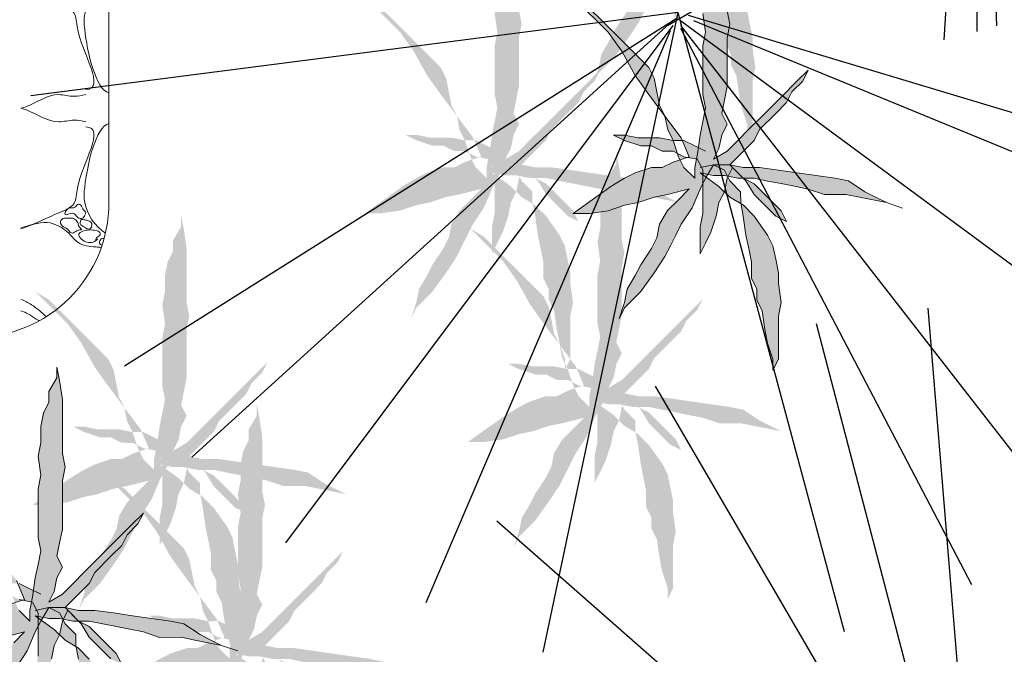
# Model space of a CAD drawing. Units: millimetres. Extents: x 135.6 to 221.6, y -32.1 to 29.1.
# Drawn here: x 147.1 to 148.2, y -10 to -9.2 of the extents above; entities that cross this region are included whole.
import ezdxf

# ---------------------------------------------------------------- set-up
doc = ezdxf.new("R2010")
doc.units = ezdxf.units.MM
for name, color, linetype, lineweight in [('line 0.60', 24, 'Continuous', 60), ('None', 7, 'Continuous', 5), ('NonPlot', 174, 'Continuous', 5)]:
    doc.layers.add(name, color=color, linetype=linetype, lineweight=lineweight)
doc.layers.add('muebles', color=31, linetype='Continuous')

# ---------------------------------------------------------------- blocks, each defined once
blk = doc.blocks.new('Group-279-1')
at = {"layer": 'None', "linetype": 'Continuous', "lineweight": 0}
for color, points in [(255, [(-122.6105, 109.1284), (-122.6073, 109.1128), (-122.6073, 109.0941), (-122.6105, 109.0785), (-122.6105, 109.0598), (-122.6135, 109.038), (-122.6167, 109.0161), (-122.6198, 108.9944), (-122.623, 108.9724), (-122.6261, 108.9569), (-122.6385, 108.9382), (-122.6448, 108.9257), (-122.651, 108.9133), (-122.6572, 108.8946), (-122.651, 108.9133), (-122.6447, 108.9444), (-122.6416, 108.96), (-122.6417, 108.985), (-122.6354, 109.0037), (-122.6323, 109.0193), (-122.6292, 109.0348), (-122.6261, 109.0505), (-122.623, 109.0661), (-122.623, 109.0847), (-122.6198, 109.1004), (-122.6198, 109.1129), (-122.6167, 109.1284), (-122.6324, 109.1066), (-122.6448, 109.0941), (-122.6541, 109.0786), (-122.6667, 109.0661), (-122.6884, 109.0505), (-122.7009, 109.0442), (-122.7165, 109.0411), (-122.7321, 109.038), (-122.7445, 109.038), (-122.7664, 109.0349), (-122.782, 109.038), (-122.8007, 109.038), (-122.8132, 109.0379), (-122.8319, 109.038), (-122.8443, 109.0442), (-122.8319, 109.0442), (-122.8132, 109.0505), (-122.7975, 109.0535), (-122.7758, 109.0567), (-122.7632, 109.063), (-122.7508, 109.063), (-122.7384, 109.0692), (-122.7196, 109.0691), (-122.704, 109.0723), (-122.6884, 109.0754), (-122.6667, 109.0785), (-122.651, 109.0817), (-122.6385, 109.0816), (-122.6261, 109.0941), (-122.6135, 109.1004), (-122.6073, 109.1128), (-122.623, 109.1222), (-122.6354, 109.1284), (-122.6572, 109.1378), (-122.676, 109.1502), (-122.6884, 109.1564), (-122.7009, 109.1627), (-122.7134, 109.1689), (-122.7321, 109.1814), (-122.7539, 109.197), (-122.7726, 109.2158), (-122.7851, 109.222), (-122.7664, 109.2158), (-122.7508, 109.2126), (-122.7352, 109.2032), (-122.7228, 109.197), (-122.704, 109.1846), (-122.6915, 109.1784), (-122.6759, 109.1752), (-122.6604, 109.1658), (-122.6479, 109.1534), (-122.6354, 109.1409), (-122.6417, 109.1658), (-122.6448, 109.1814), (-122.651, 109.2001), (-122.6541, 109.2158), (-122.6604, 109.2344), (-122.6635, 109.2563), (-122.6635, 109.275), (-122.6478, 109.2532), (-122.6324, 109.2313), (-122.623, 109.2157), (-122.6167, 109.2032), (-122.6105, 109.1846), (-122.6104, 109.1721), (-122.6042, 109.1596), (-122.598, 109.1409), (-122.5761, 109.1502), (-122.5512, 109.1689), (-122.5263, 109.1876), (-122.5044, 109.2032), (-122.4764, 109.2189), (-122.4546, 109.2344), (-122.4421, 109.2469), (-122.4296, 109.2594), (-122.4171, 109.2719), (-122.4265, 109.2563), (-122.4421, 109.2407), (-122.4546, 109.2282), (-122.467, 109.2158), (-122.4796, 109.2032), (-122.4951, 109.1877), (-122.5076, 109.1815), (-122.5232, 109.1783), (-122.5387, 109.1752), (-122.5512, 109.1689), (-122.5669, 109.1658), (-122.5793, 109.1596), (-122.598, 109.1534), (-122.6105, 109.1471), (-122.623, 109.1347), (-122.6105, 109.1347), (-122.5949, 109.1315), (-122.573, 109.1284), (-122.5575, 109.1253), (-122.5418, 109.1221), (-122.5263, 109.1253), (-122.5076, 109.1253), (-122.4889, 109.1253), (-122.4701, 109.1253), (-122.4545, 109.1222), (-122.4327, 109.1253), (-122.4171, 109.1221), (-122.3984, 109.1221), (-122.3828, 109.1191), (-122.3704, 109.1129), (-122.3579, 109.1128), (-122.3423, 109.1035), (-122.3299, 109.1035), (-122.3454, 109.1004), (-122.3672, 109.0972), (-122.3984, 109.0972), (-122.4171, 109.0972), (-122.4296, 109.0972), (-122.4452, 109.0941), (-122.4608, 109.0972), (-122.4733, 109.0972), (-122.4857, 109.0972), (-122.4982, 109.0972), (-122.517, 109.0972), (-122.5325, 109.1004), (-122.5481, 109.1035), (-122.5606, 109.0972), (-122.5731, 109.1035), (-122.5887, 109.1066), (-122.6011, 109.1128), (-122.5918, 109.0972), (-122.5793, 109.0847), (-122.5668, 109.0723), (-122.5481, 109.0535), (-122.5294, 109.0349), (-122.5107, 109.0161), (-122.4982, 109.0037), (-122.5107, 109.0099), (-122.5232, 109.0224), (-122.5356, 109.0287), (-122.5481, 109.0411), (-122.5668, 109.0598), (-122.5793, 109.0661), (-122.5918, 109.0786), (-122.6073, 109.0941), (-122.623, 109.0785), (-122.6292, 109.0661), (-122.6417, 109.0535), (-122.6604, 109.0349), (-122.6728, 109.0287), (-122.6666, 109.0411), (-122.6416, 109.0661), (-122.6261, 109.0754), (-122.6104, 109.091), (-122.623, 109.0972), (-122.6386, 109.1004), (-122.651, 109.1066), (-122.6666, 109.1097), (-122.6853, 109.116), (-122.6978, 109.1222), (-122.7102, 109.1284), (-122.6915, 109.1284), (-122.6791, 109.1284), (-122.6635, 109.1253), (-122.651, 109.1253), (-122.6385, 109.1253), (-122.6261, 109.1253), (-122.6136, 109.1253), (-122.6012, 109.1315), (-122.598, 109.1472), (-122.5918, 109.1596), (-122.5918, 109.1721), (-122.5855, 109.1845), (-122.5855, 109.197), (-122.5793, 109.2158), (-122.5731, 109.2282), (-122.573, 109.2157), (-122.5761, 109.2001), (-122.5761, 109.1877), (-122.5762, 109.1752), (-122.5793, 109.1596), (-122.5793, 109.1471), (-122.5855, 109.1347), (-122.5918, 109.1221)]), (92, [(-122.4359, 108.985), (-122.4327, 108.9693), (-122.4327, 108.9507), (-122.4359, 108.9351), (-122.4358, 108.9164), (-122.439, 108.8945), (-122.4421, 108.8727), (-122.4453, 108.8509), (-122.4483, 108.829), (-122.4514, 108.8135), (-122.4639, 108.7947), (-122.4701, 108.7823), (-122.4764, 108.7699), (-122.4827, 108.7511), (-122.4764, 108.7699), (-122.4701, 108.801), (-122.467, 108.8165), (-122.467, 108.8416), (-122.4608, 108.8602), (-122.4576, 108.8759), (-122.4545, 108.8914), (-122.4515, 108.907), (-122.4484, 108.9226), (-122.4483, 108.9413), (-122.4452, 108.9569), (-122.4452, 108.9693), (-122.4421, 108.985), (-122.4577, 108.9632), (-122.4701, 108.9507), (-122.4795, 108.935), (-122.4919, 108.9226), (-122.5138, 108.907), (-122.5263, 108.9008), (-122.5418, 108.8977), (-122.5575, 108.8945), (-122.5699, 108.8945), (-122.5918, 108.8915), (-122.6074, 108.8945), (-122.6261, 108.8945), (-122.6385, 108.8945), (-122.6572, 108.8946), (-122.6697, 108.9008), (-122.6572, 108.9008), (-122.6386, 108.907), (-122.623, 108.9101), (-122.6011, 108.9133), (-122.5887, 108.9195), (-122.5762, 108.9195), (-122.5637, 108.9258), (-122.545, 108.9257), (-122.5294, 108.9288), (-122.5138, 108.932), (-122.492, 108.9351), (-122.4764, 108.9382), (-122.4639, 108.9382), (-122.4514, 108.9507), (-122.439, 108.9569), (-122.4327, 108.9693), (-122.4484, 108.9787), (-122.4608, 108.985), (-122.4826, 108.9943), (-122.5013, 109.0068), (-122.5138, 109.013), (-122.5263, 109.0193), (-122.5387, 109.0255), (-122.5574, 109.038), (-122.5793, 109.0535), (-122.5981, 109.0723), (-122.6105, 109.0785), (-122.5917, 109.0723), (-122.5761, 109.0692), (-122.5606, 109.0598), (-122.5481, 109.0535), (-122.5294, 109.0411), (-122.517, 109.0349), (-122.5013, 109.0317), (-122.4858, 109.0224), (-122.4733, 109.0099), (-122.4608, 108.9974), (-122.467, 109.0224), (-122.4701, 109.038), (-122.4764, 109.0567), (-122.4796, 109.0723), (-122.4857, 109.091), (-122.4888, 109.1128), (-122.4889, 109.1315), (-122.4733, 109.1097), (-122.4577, 109.0879), (-122.4483, 109.0723), (-122.4421, 109.0598), (-122.4358, 109.0411), (-122.4359, 109.0286), (-122.4296, 109.0161), (-122.4234, 108.9975), (-122.4015, 109.0068), (-122.3766, 109.0255), (-122.3516, 109.0442), (-122.3298, 109.0598), (-122.3018, 109.0754), (-122.2799, 109.091), (-122.2675, 109.1035), (-122.255, 109.116), (-122.2425, 109.1284), (-122.2519, 109.1129), (-122.2675, 109.0972), (-122.2799, 109.0848), (-122.2925, 109.0723), (-122.3049, 109.0598), (-122.3205, 109.0442), (-122.333, 109.038), (-122.3485, 109.0349), (-122.3641, 109.0318), (-122.3766, 109.0255), (-122.3922, 109.0224), (-122.4047, 109.0162), (-122.4234, 109.0099), (-122.4359, 109.0037), (-122.4483, 108.9913), (-122.4359, 108.9913), (-122.4202, 108.9881), (-122.3984, 108.985), (-122.3829, 108.9818), (-122.3672, 108.9787), (-122.3516, 108.9818), (-122.333, 108.9818), (-122.3142, 108.9819), (-122.2955, 108.9818), (-122.2799, 108.9787), (-122.2582, 108.9818), (-122.2425, 108.9787), (-122.2238, 108.9787), (-122.2082, 108.9756), (-122.1957, 108.9693), (-122.1833, 108.9693), (-122.1676, 108.9601), (-122.1552, 108.9601), (-122.1708, 108.9569), (-122.1926, 108.9538), (-122.2238, 108.9538), (-122.2425, 108.9537), (-122.255, 108.9538), (-122.2705, 108.9507), (-122.2862, 108.9538), (-122.2987, 108.9538), (-122.3111, 108.9538), (-122.3236, 108.9538), (-122.3423, 108.9538), (-122.3579, 108.9569), (-122.3735, 108.96), (-122.3859, 108.9538), (-122.3984, 108.9601), (-122.414, 108.9632), (-122.4264, 108.9694), (-122.4172, 108.9538), (-122.4047, 108.9413), (-122.3922, 108.9288), (-122.3735, 108.9101), (-122.3548, 108.8914), (-122.3361, 108.8727), (-122.3236, 108.8602), (-122.3361, 108.8664), (-122.3485, 108.8789), (-122.361, 108.8852), (-122.3735, 108.8976), (-122.3922, 108.9164), (-122.4047, 108.9226), (-122.4171, 108.935), (-122.4327, 108.9507), (-122.4483, 108.9351), (-122.4546, 108.9226), (-122.467, 108.9101), (-122.4858, 108.8914), (-122.4982, 108.8852), (-122.492, 108.8976), (-122.467, 108.9226), (-122.4514, 108.932), (-122.4359, 108.9476), (-122.4483, 108.9538), (-122.4639, 108.957), (-122.4764, 108.9632), (-122.492, 108.9662), (-122.5107, 108.9725), (-122.5232, 108.9787), (-122.5356, 108.985), (-122.517, 108.985), (-122.5044, 108.985), (-122.4888, 108.9818), (-122.4764, 108.9818), (-122.4639, 108.9818), (-122.4515, 108.9818), (-122.439, 108.9819), (-122.4264, 108.9881), (-122.4234, 109.0037), (-122.4172, 109.0161), (-122.4171, 109.0287), (-122.4109, 109.0411), (-122.4109, 109.0535), (-122.4046, 109.0723), (-122.3984, 109.0848), (-122.3984, 109.0723), (-122.4016, 109.0567), (-122.4016, 109.0442), (-122.4016, 109.0318), (-122.4047, 109.0162), (-122.4047, 109.0036), (-122.4109, 108.9912), (-122.4171, 108.9787)]), (92, [(-122.6541, 108.8977), (-122.651, 108.8821), (-122.651, 108.8633), (-122.6541, 108.8478), (-122.6541, 108.8291), (-122.6572, 108.8072), (-122.6604, 108.7854), (-122.6635, 108.7636), (-122.6666, 108.7417), (-122.6697, 108.7262), (-122.6822, 108.7074), (-122.6884, 108.695), (-122.6947, 108.6825), (-122.7009, 108.6638), (-122.6947, 108.6825), (-122.6884, 108.7136), (-122.6853, 108.7293), (-122.6853, 108.7542), (-122.6791, 108.7729), (-122.6759, 108.7885), (-122.6728, 108.8041), (-122.6698, 108.8197), (-122.6666, 108.8353), (-122.6666, 108.854), (-122.6635, 108.8696), (-122.6635, 108.8821), (-122.6604, 108.8977), (-122.676, 108.8759), (-122.6884, 108.8634), (-122.6978, 108.8478), (-122.7103, 108.8353), (-122.7321, 108.8197), (-122.7446, 108.8135), (-122.7601, 108.8104), (-122.7758, 108.8072), (-122.7882, 108.8072), (-122.8101, 108.8042), (-122.8256, 108.8073), (-122.8443, 108.8072), (-122.8568, 108.8072), (-122.8755, 108.8073), (-122.888, 108.8135), (-122.8755, 108.8135), (-122.8569, 108.8197), (-122.8412, 108.8228), (-122.8194, 108.8259), (-122.8069, 108.8322), (-122.7945, 108.8322), (-122.782, 108.8384), (-122.7632, 108.8384), (-122.7477, 108.8415), (-122.7321, 108.8447), (-122.7103, 108.8478), (-122.6947, 108.8509), (-122.6821, 108.8509), (-122.6697, 108.8633), (-122.6572, 108.8696), (-122.651, 108.8821), (-122.6667, 108.8914), (-122.6791, 108.8976), (-122.7009, 108.907), (-122.7196, 108.9195), (-122.7321, 108.9257), (-122.7446, 108.932), (-122.757, 108.9382), (-122.7757, 108.9507), (-122.7975, 108.9663), (-122.8163, 108.985), (-122.8288, 108.9912), (-122.8101, 108.985), (-122.7944, 108.9818), (-122.7789, 108.9725), (-122.7664, 108.9663), (-122.7477, 108.9538), (-122.7352, 108.9476), (-122.7196, 108.9444), (-122.704, 108.9351), (-122.6915, 108.9227), (-122.679, 108.9101), (-122.6853, 108.9351), (-122.6884, 108.9507), (-122.6947, 108.9693), (-122.6978, 108.985), (-122.704, 109.0037), (-122.7072, 109.0255), (-122.7072, 109.0442), (-122.6915, 109.0224), (-122.676, 109.0006), (-122.6666, 108.985), (-122.6604, 108.9725), (-122.6541, 108.9538), (-122.6541, 108.9413), (-122.6479, 108.9288), (-122.6417, 108.9101), (-122.6198, 108.9195), (-122.5949, 108.9382), (-122.5699, 108.9569), (-122.5481, 108.9725), (-122.5201, 108.9881), (-122.4982, 109.0037), (-122.4858, 109.0161), (-122.4733, 109.0287), (-122.4608, 109.0411), (-122.4701, 109.0255), (-122.4858, 109.0099), (-122.4982, 108.9975), (-122.5107, 108.985), (-122.5232, 108.9725), (-122.5387, 108.957), (-122.5513, 108.9507), (-122.5668, 108.9476), (-122.5824, 108.9444), (-122.5949, 108.9382), (-122.6105, 108.9351), (-122.623, 108.9289), (-122.6417, 108.9226), (-122.6541, 108.9164), (-122.6666, 108.9039), (-122.6541, 108.9039), (-122.6385, 108.9007), (-122.6167, 108.8976), (-122.6011, 108.8946), (-122.5855, 108.8914), (-122.5699, 108.8945), (-122.5513, 108.8945), (-122.5325, 108.8946), (-122.5138, 108.8945), (-122.4982, 108.8914), (-122.4764, 108.8946), (-122.4607, 108.8914), (-122.4421, 108.8914), (-122.4265, 108.8883), (-122.4141, 108.8821), (-122.4015, 108.8821), (-122.3859, 108.8727), (-122.3735, 108.8727), (-122.389, 108.8696), (-122.4109, 108.8664), (-122.4421, 108.8665), (-122.4608, 108.8664), (-122.4733, 108.8664), (-122.4888, 108.8633), (-122.5044, 108.8665), (-122.517, 108.8664), (-122.5294, 108.8664), (-122.5418, 108.8664), (-122.5606, 108.8665), (-122.5761, 108.8696), (-122.5918, 108.8727), (-122.6042, 108.8664), (-122.6167, 108.8727), (-122.6323, 108.8759), (-122.6447, 108.8821), (-122.6354, 108.8665), (-122.6229, 108.854), (-122.6104, 108.8416), (-122.5917, 108.8228), (-122.573, 108.8042), (-122.5543, 108.7854), (-122.5418, 108.773), (-122.5544, 108.7791), (-122.5669, 108.7916), (-122.5793, 108.7979), (-122.5918, 108.8103), (-122.6105, 108.829), (-122.623, 108.8353), (-122.6355, 108.8478), (-122.651, 108.8633), (-122.6666, 108.8478), (-122.6729, 108.8353), (-122.6853, 108.8228), (-122.7041, 108.8041), (-122.7165, 108.7979), (-122.7103, 108.8103), (-122.6853, 108.8353), (-122.6697, 108.8447), (-122.6541, 108.8602), (-122.6666, 108.8664), (-122.6822, 108.8696), (-122.6947, 108.8759), (-122.7102, 108.879), (-122.729, 108.8852), (-122.7415, 108.8914), (-122.7539, 108.8976), (-122.7352, 108.8976), (-122.7227, 108.8977), (-122.7071, 108.8945), (-122.6947, 108.8945), (-122.6822, 108.8945), (-122.6698, 108.8945), (-122.6572, 108.8946), (-122.6448, 108.9008), (-122.6417, 108.9164), (-122.6354, 108.9289), (-122.6354, 108.9413), (-122.6292, 108.9538), (-122.6292, 108.9662), (-122.623, 108.985), (-122.6167, 108.9975), (-122.6167, 108.985), (-122.6198, 108.9693), (-122.6198, 108.9569), (-122.6198, 108.9444), (-122.623, 108.9289), (-122.6229, 108.9164), (-122.6292, 108.9039), (-122.6354, 108.8914)]), (92, [(-122.0992, 108.6013), (-122.096, 108.5857), (-122.0961, 108.5669), (-122.0992, 108.5514), (-122.0992, 108.5327), (-122.1023, 108.5108), (-122.1054, 108.489), (-122.1086, 108.4671), (-122.1116, 108.4453), (-122.1148, 108.4297), (-122.1273, 108.411), (-122.1335, 108.3986), (-122.1397, 108.3861), (-122.146, 108.3674), (-122.1397, 108.3861), (-122.1335, 108.4172), (-122.1303, 108.4329), (-122.1304, 108.4578), (-122.1242, 108.4765), (-122.121, 108.4921), (-122.1179, 108.5077), (-122.1148, 108.5233), (-122.1116, 108.5389), (-122.1116, 108.5576), (-122.1085, 108.5731), (-122.1086, 108.5857), (-122.1054, 108.6013), (-122.121, 108.5794), (-122.1335, 108.567), (-122.1429, 108.5514), (-122.1553, 108.5389), (-122.1772, 108.5233), (-122.1896, 108.5171), (-122.2052, 108.514), (-122.2208, 108.5108), (-122.2333, 108.5108), (-122.2551, 108.5077), (-122.2707, 108.5108), (-122.2894, 108.5108), (-122.3019, 108.5108), (-122.3206, 108.5108), (-122.333, 108.5171), (-122.3206, 108.5171), (-122.3019, 108.5233), (-122.2862, 108.5264), (-122.2645, 108.5295), (-122.252, 108.5357), (-122.2396, 108.5357), (-122.227, 108.542), (-122.2083, 108.542), (-122.1928, 108.5451), (-122.1771, 108.5483), (-122.1553, 108.5514), (-122.1398, 108.5545), (-122.1272, 108.5545), (-122.1148, 108.5669), (-122.1023, 108.5731), (-122.096, 108.5857), (-122.1117, 108.595), (-122.1242, 108.6012), (-122.146, 108.6106), (-122.1647, 108.6231), (-122.1771, 108.6293), (-122.1896, 108.6356), (-122.2021, 108.6418), (-122.2208, 108.6542), (-122.2426, 108.6699), (-122.2613, 108.6886), (-122.2739, 108.6948), (-122.2551, 108.6886), (-122.2395, 108.6854), (-122.2239, 108.6761), (-122.2115, 108.6699), (-122.1928, 108.6574), (-122.1803, 108.6511), (-122.1647, 108.648), (-122.1491, 108.6387), (-122.1366, 108.6262), (-122.1241, 108.6137), (-122.1304, 108.6387), (-122.1335, 108.6542), (-122.1397, 108.6729), (-122.1429, 108.6885), (-122.1491, 108.7073), (-122.1522, 108.7291), (-122.1522, 108.7478), (-122.1366, 108.7259), (-122.121, 108.7042), (-122.1116, 108.6885), (-122.1054, 108.6761), (-122.0992, 108.6574), (-122.0992, 108.6448), (-122.093, 108.6324), (-122.0868, 108.6137), (-122.0648, 108.6231), (-122.0399, 108.6417), (-122.015, 108.6605), (-121.9931, 108.6761), (-121.9651, 108.6917), (-121.9433, 108.7073), (-121.9308, 108.7197), (-121.9183, 108.7322), (-121.9059, 108.7447), (-121.9152, 108.7291), (-121.9308, 108.7135), (-121.9433, 108.7011), (-121.9558, 108.6885), (-121.9682, 108.6762), (-121.9838, 108.6605), (-121.9963, 108.6542), (-122.0119, 108.6511), (-122.0274, 108.648), (-122.0399, 108.6417), (-122.0556, 108.6387), (-122.068, 108.6325), (-122.0868, 108.6262), (-122.0992, 108.62), (-122.1116, 108.6075), (-122.0992, 108.6075), (-122.0836, 108.6043), (-122.0618, 108.6012), (-122.0462, 108.5982), (-122.0305, 108.595), (-122.015, 108.5981), (-121.9963, 108.5981), (-121.9776, 108.5982), (-121.9588, 108.5981), (-121.9433, 108.595), (-121.9214, 108.5982), (-121.9058, 108.595), (-121.8871, 108.5951), (-121.8716, 108.5919), (-121.8591, 108.5857), (-121.8466, 108.5857), (-121.831, 108.5763), (-121.8185, 108.5763), (-121.8341, 108.5732), (-121.856, 108.57), (-121.8871, 108.5701), (-121.9059, 108.57), (-121.9183, 108.57), (-121.9339, 108.5669), (-121.9495, 108.5701), (-121.962, 108.57), (-121.9745, 108.57), (-121.9869, 108.57), (-122.0056, 108.5701), (-122.0212, 108.5732), (-122.0368, 108.5763), (-122.0493, 108.57), (-122.0618, 108.5763), (-122.0774, 108.5794), (-122.0898, 108.5857), (-122.0805, 108.5701), (-122.0679, 108.5576), (-122.0555, 108.5451), (-122.0368, 108.5264), (-122.0181, 108.5077), (-121.9994, 108.489), (-121.9869, 108.4766), (-121.9994, 108.4827), (-122.0119, 108.4952), (-122.0244, 108.5014), (-122.0368, 108.5139), (-122.0556, 108.5326), (-122.068, 108.5388), (-122.0805, 108.5514), (-122.0961, 108.5669), (-122.1116, 108.5514), (-122.1179, 108.5388), (-122.1304, 108.5264), (-122.1491, 108.5077), (-122.1616, 108.5014), (-122.1553, 108.5139), (-122.1304, 108.5388), (-122.1148, 108.5483), (-122.0992, 108.5638), (-122.1116, 108.57), (-122.1273, 108.5732), (-122.1397, 108.5794), (-122.1553, 108.5825), (-122.1741, 108.5888), (-122.1865, 108.595), (-122.199, 108.6012), (-122.1803, 108.6012), (-122.1678, 108.6013), (-122.1522, 108.5981), (-122.1397, 108.5981), (-122.1273, 108.5981), (-122.1148, 108.5981), (-122.1023, 108.5982), (-122.0899, 108.6044), (-122.0868, 108.62), (-122.0805, 108.6325), (-122.0805, 108.6449), (-122.0742, 108.6574), (-122.0742, 108.6698), (-122.068, 108.6886), (-122.0618, 108.7011), (-122.0617, 108.6885), (-122.0649, 108.6729), (-122.0649, 108.6605), (-122.0649, 108.648), (-122.068, 108.6325), (-122.0679, 108.62), (-122.0742, 108.6074), (-122.0805, 108.595)]), (92, [(-122.3633, 108.4826), (-122.3602, 108.467), (-122.3601, 108.4483), (-122.3633, 108.4326), (-122.3633, 108.414), (-122.3664, 108.3922), (-122.3695, 108.3703), (-122.3726, 108.3485), (-122.3758, 108.3266), (-122.3789, 108.311), (-122.3913, 108.2923), (-122.3976, 108.2798), (-122.4038, 108.2674), (-122.41, 108.2487), (-122.4038, 108.2674), (-122.3976, 108.2986), (-122.3945, 108.3142), (-122.3945, 108.3391), (-122.3882, 108.3578), (-122.3852, 108.3735), (-122.382, 108.389), (-122.3789, 108.4046), (-122.3757, 108.4202), (-122.3757, 108.4389), (-122.3726, 108.4546), (-122.3726, 108.467), (-122.3695, 108.4826), (-122.3852, 108.4607), (-122.3976, 108.4483), (-122.4069, 108.4327), (-122.4194, 108.4202), (-122.4412, 108.4046), (-122.4537, 108.3983), (-122.4693, 108.3952), (-122.4849, 108.3921), (-122.4974, 108.3922), (-122.5192, 108.389), (-122.5348, 108.3921), (-122.5535, 108.3922), (-122.566, 108.3921), (-122.5848, 108.3922), (-122.5971, 108.3983), (-122.5847, 108.3983), (-122.566, 108.4046), (-122.5504, 108.4077), (-122.5286, 108.4108), (-122.516, 108.4171), (-122.5036, 108.4171), (-122.4911, 108.4233), (-122.4725, 108.4233), (-122.4569, 108.4265), (-122.4412, 108.4295), (-122.4194, 108.4326), (-122.4038, 108.4358), (-122.3914, 108.4358), (-122.3789, 108.4483), (-122.3664, 108.4546), (-122.3602, 108.467), (-122.3757, 108.4763), (-122.3882, 108.4826), (-122.41, 108.492), (-122.4288, 108.5043), (-122.4413, 108.5106), (-122.4537, 108.5169), (-122.4662, 108.5231), (-122.4849, 108.5356), (-122.5067, 108.5512), (-122.5254, 108.5699), (-122.5379, 108.5761), (-122.5192, 108.5699), (-122.5037, 108.5668), (-122.488, 108.5574), (-122.4756, 108.5512), (-122.4568, 108.5387), (-122.4444, 108.5326), (-122.4288, 108.5294), (-122.4132, 108.52), (-122.4007, 108.5075), (-122.3883, 108.4951), (-122.3945, 108.52), (-122.3976, 108.5355), (-122.4038, 108.5543), (-122.407, 108.57), (-122.4132, 108.5886), (-122.4163, 108.6104), (-122.4163, 108.6291), (-122.4007, 108.6074), (-122.3852, 108.5854), (-122.3758, 108.5699), (-122.3695, 108.5574), (-122.3633, 108.5387), (-122.3633, 108.5263), (-122.357, 108.5137), (-122.3508, 108.4951), (-122.329, 108.5044), (-122.304, 108.5231), (-122.2792, 108.5418), (-122.2572, 108.5574), (-122.2292, 108.573), (-122.2074, 108.5886), (-122.1949, 108.6011), (-122.1824, 108.6135), (-122.1699, 108.626), (-122.1793, 108.6104), (-122.1949, 108.5948), (-122.2074, 108.5823), (-122.2198, 108.5699), (-122.2323, 108.5574), (-122.2479, 108.5418), (-122.2603, 108.5356), (-122.276, 108.5324), (-122.2916, 108.5294), (-122.304, 108.5231), (-122.3197, 108.52), (-122.3321, 108.5137), (-122.3508, 108.5075), (-122.3633, 108.5012), (-122.3757, 108.4888), (-122.3633, 108.4888), (-122.3477, 108.4857), (-122.3258, 108.4826), (-122.3103, 108.4794), (-122.2947, 108.4763), (-122.2792, 108.4794), (-122.2603, 108.4794), (-122.2417, 108.4794), (-122.223, 108.4794), (-122.2073, 108.4763), (-122.1855, 108.4794), (-122.17, 108.4763), (-122.1512, 108.4763), (-122.1356, 108.4732), (-122.1232, 108.467), (-122.1107, 108.467), (-122.095, 108.4577), (-122.0827, 108.4576), (-122.0982, 108.4545), (-122.1201, 108.4514), (-122.1512, 108.4514), (-122.1699, 108.4514), (-122.1824, 108.4514), (-122.1981, 108.4483), (-122.2136, 108.4514), (-122.2261, 108.4514), (-122.2385, 108.4514), (-122.2511, 108.4514), (-122.2698, 108.4514), (-122.2853, 108.4545), (-122.3009, 108.4577), (-122.3135, 108.4514), (-122.3259, 108.4576), (-122.3415, 108.4607), (-122.354, 108.467), (-122.3446, 108.4514), (-122.3321, 108.4389), (-122.3196, 108.4264), (-122.3009, 108.4077), (-122.2822, 108.389), (-122.2635, 108.3703), (-122.251, 108.3578), (-122.2635, 108.3641), (-122.276, 108.3766), (-122.2884, 108.3828), (-122.3009, 108.3953), (-122.3196, 108.414), (-122.3321, 108.4202), (-122.3446, 108.4327), (-122.3601, 108.4483), (-122.3757, 108.4326), (-122.382, 108.4202), (-122.3945, 108.4077), (-122.4132, 108.389), (-122.4256, 108.3828), (-122.4194, 108.3952), (-122.3944, 108.4202), (-122.3789, 108.4295), (-122.3632, 108.4452), (-122.3758, 108.4514), (-122.3914, 108.4545), (-122.4038, 108.4607), (-122.4194, 108.4639), (-122.4381, 108.4701), (-122.4506, 108.4763), (-122.4631, 108.4826), (-122.4443, 108.4826), (-122.4319, 108.4826), (-122.4163, 108.4794), (-122.4039, 108.4794), (-122.3913, 108.4794), (-122.3789, 108.4794), (-122.3664, 108.4794), (-122.354, 108.4857), (-122.3508, 108.5013), (-122.3446, 108.5137), (-122.3446, 108.5262), (-122.3383, 108.5386), (-122.3383, 108.5512), (-122.3321, 108.5699), (-122.3259, 108.5823), (-122.3259, 108.5699), (-122.329, 108.5543), (-122.3289, 108.5418), (-122.329, 108.5293), (-122.3321, 108.5137), (-122.3321, 108.5013), (-122.3383, 108.4889), (-122.3446, 108.4763)]), (92, [(-121.8282, 108.3907), (-121.8251, 108.3752), (-121.8251, 108.3565), (-121.8283, 108.3409), (-121.8282, 108.3221), (-121.8313, 108.3003), (-121.8345, 108.2785), (-121.8376, 108.2566), (-121.8408, 108.2348), (-121.8439, 108.2192), (-121.8563, 108.2006), (-121.8626, 108.1881), (-121.8688, 108.1756), (-121.875, 108.1569), (-121.8688, 108.1756), (-121.8625, 108.2068), (-121.8594, 108.2223), (-121.8595, 108.2473), (-121.8532, 108.266), (-121.8501, 108.2816), (-121.847, 108.2972), (-121.8438, 108.3128), (-121.8408, 108.3284), (-121.8408, 108.3471), (-121.8376, 108.3626), (-121.8376, 108.3752), (-121.8345, 108.3907), (-121.8501, 108.3689), (-121.8625, 108.3564), (-121.8719, 108.3409), (-121.8844, 108.3283), (-121.9062, 108.3128), (-121.9187, 108.3065), (-121.9343, 108.3035), (-121.9499, 108.3003), (-121.9624, 108.3003), (-121.9842, 108.2972), (-121.9998, 108.3003), (-122.0184, 108.3003), (-122.031, 108.3003), (-122.0496, 108.3003), (-122.0621, 108.3066), (-122.0497, 108.3066), (-122.0309, 108.3128), (-122.0153, 108.3159), (-121.9936, 108.319), (-121.981, 108.3253), (-121.9686, 108.3253), (-121.9561, 108.3315), (-121.9374, 108.3315), (-121.9218, 108.3346), (-121.9062, 108.3377), (-121.8844, 108.3408), (-121.8688, 108.344), (-121.8563, 108.344), (-121.8439, 108.3564), (-121.8313, 108.3627), (-121.8251, 108.3752), (-121.8407, 108.3845), (-121.8532, 108.3908), (-121.875, 108.4), (-121.8938, 108.4126), (-121.9063, 108.4189), (-121.9187, 108.425), (-121.9312, 108.4313), (-121.9499, 108.4437), (-121.9717, 108.4594), (-121.9904, 108.478), (-122.0029, 108.4843), (-121.9842, 108.478), (-121.9686, 108.4749), (-121.953, 108.4656), (-121.9405, 108.4593), (-121.9219, 108.4469), (-121.9093, 108.4406), (-121.8937, 108.4375), (-121.8782, 108.4282), (-121.8656, 108.4157), (-121.8532, 108.4032), (-121.8594, 108.4281), (-121.8626, 108.4437), (-121.8688, 108.4625), (-121.8719, 108.478), (-121.8782, 108.4968), (-121.8813, 108.5186), (-121.8813, 108.5374), (-121.8657, 108.5154), (-121.8501, 108.4936), (-121.8408, 108.478), (-121.8345, 108.4656), (-121.8282, 108.4469), (-121.8282, 108.4344), (-121.822, 108.422), (-121.8158, 108.4032), (-121.7939, 108.4126), (-121.769, 108.4313), (-121.7441, 108.45), (-121.7222, 108.4656), (-121.6942, 108.4812), (-121.6724, 108.4968), (-121.6599, 108.5093), (-121.6474, 108.5218), (-121.635, 108.5342), (-121.6442, 108.5186), (-121.6598, 108.503), (-121.6723, 108.4905), (-121.6848, 108.478), (-121.6973, 108.4655), (-121.7128, 108.45), (-121.7254, 108.4438), (-121.741, 108.4406), (-121.7565, 108.4375), (-121.769, 108.4313), (-121.7846, 108.4281), (-121.7971, 108.4219), (-121.8158, 108.4157), (-121.8283, 108.4094), (-121.8408, 108.397), (-121.8282, 108.3969), (-121.8127, 108.3938), (-121.7908, 108.3908), (-121.7752, 108.3876), (-121.7596, 108.3845), (-121.7441, 108.3876), (-121.7254, 108.3877), (-121.7066, 108.3876), (-121.6879, 108.3876), (-121.6724, 108.3845), (-121.6505, 108.3876), (-121.6348, 108.3846), (-121.6162, 108.3845), (-121.6006, 108.3814), (-121.5881, 108.3752), (-121.5757, 108.3752), (-121.5601, 108.3658), (-121.5476, 108.3657), (-121.5632, 108.3627), (-121.5851, 108.3595), (-121.6162, 108.3595), (-121.6349, 108.3596), (-121.6474, 108.3595), (-121.663, 108.3564), (-121.6785, 108.3595), (-121.6911, 108.3596), (-121.7035, 108.3596), (-121.716, 108.3595), (-121.7347, 108.3595), (-121.7503, 108.3627), (-121.7659, 108.3658), (-121.7784, 108.3595), (-121.7908, 108.3657), (-121.8065, 108.3689), (-121.8189, 108.3752), (-121.8096, 108.3596), (-121.7971, 108.3471), (-121.7846, 108.3346), (-121.7659, 108.3159), (-121.7472, 108.2972), (-121.7285, 108.2785), (-121.716, 108.266), (-121.7285, 108.2723), (-121.7409, 108.2847), (-121.7534, 108.291), (-121.7659, 108.3035), (-121.7846, 108.3222), (-121.7971, 108.3284), (-121.8095, 108.3409), (-121.8251, 108.3565), (-121.8408, 108.3409), (-121.847, 108.3284), (-121.8595, 108.3159), (-121.8782, 108.2972), (-121.8907, 108.2909), (-121.8844, 108.3035), (-121.8594, 108.3284), (-121.8439, 108.3377), (-121.8283, 108.3533), (-121.8408, 108.3595), (-121.8563, 108.3626), (-121.8688, 108.3689), (-121.8844, 108.372), (-121.903, 108.3783), (-121.9156, 108.3846), (-121.9281, 108.3907), (-121.9093, 108.3908), (-121.8968, 108.3907), (-121.8813, 108.3876), (-121.8688, 108.3876), (-121.8563, 108.3877), (-121.8439, 108.3877), (-121.8313, 108.3876), (-121.8189, 108.3938), (-121.8157, 108.4094), (-121.8096, 108.422), (-121.8096, 108.4344), (-121.8033, 108.4469), (-121.8033, 108.4594), (-121.7971, 108.478), (-121.7908, 108.4905), (-121.7908, 108.478), (-121.7939, 108.4625), (-121.7939, 108.45), (-121.794, 108.4375), (-121.7971, 108.4219), (-121.7971, 108.4094), (-121.8033, 108.397), (-121.8096, 108.3845)]), (255, [(-122.0993, 108.361), (-122.0962, 108.3454), (-122.0962, 108.3266), (-122.0993, 108.3111), (-122.0993, 108.2923), (-122.1025, 108.2705), (-122.1056, 108.2487), (-122.1087, 108.2269), (-122.1118, 108.205), (-122.1149, 108.1895), (-122.1274, 108.1707), (-122.1336, 108.1583), (-122.1399, 108.1458), (-122.1462, 108.1271), (-122.1399, 108.1458), (-122.1336, 108.1769), (-122.1305, 108.1926), (-122.1305, 108.2175), (-122.1243, 108.2362), (-122.1211, 108.2518), (-122.118, 108.2674), (-122.115, 108.283), (-122.1118, 108.2986), (-122.1119, 108.3174), (-122.1087, 108.3329), (-122.1087, 108.3453), (-122.1056, 108.361), (-122.1212, 108.3392), (-122.1336, 108.3267), (-122.143, 108.311), (-122.1554, 108.2986), (-122.1773, 108.283), (-122.1898, 108.2768), (-122.2053, 108.2737), (-122.221, 108.2706), (-122.2334, 108.2705), (-122.2553, 108.2675), (-122.2708, 108.2706), (-122.2896, 108.2705), (-122.302, 108.2705), (-122.3207, 108.2706), (-122.3332, 108.2768), (-122.3207, 108.2768), (-122.3021, 108.283), (-122.2864, 108.2861), (-122.2647, 108.2893), (-122.2521, 108.2955), (-122.2397, 108.2955), (-122.2272, 108.3018), (-122.2084, 108.3017), (-122.1929, 108.3048), (-122.1773, 108.308), (-122.1555, 108.3111), (-122.1399, 108.3141), (-122.1273, 108.3142), (-122.1149, 108.3266), (-122.1025, 108.3329), (-122.0962, 108.3454), (-122.1119, 108.3547), (-122.1243, 108.3609), (-122.1461, 108.3703), (-122.1648, 108.3828), (-122.1773, 108.389), (-122.1898, 108.3953), (-122.2022, 108.4015), (-122.2209, 108.414), (-122.2427, 108.4296), (-122.2615, 108.4483), (-122.274, 108.4545), (-122.2552, 108.4483), (-122.2397, 108.4452), (-122.2241, 108.4358), (-122.2116, 108.4295), (-122.1929, 108.4171), (-122.1804, 108.4109), (-122.1648, 108.4077), (-122.1492, 108.3984), (-122.1367, 108.386), (-122.1242, 108.3735), (-122.1305, 108.3984), (-122.1336, 108.414), (-122.1399, 108.4326), (-122.143, 108.4483), (-122.1493, 108.4671), (-122.1523, 108.4888), (-122.1524, 108.5075), (-122.1367, 108.4857), (-122.1212, 108.4639), (-122.1118, 108.4483), (-122.1056, 108.4358), (-122.0993, 108.4171), (-122.0993, 108.4046), (-122.0931, 108.3921), (-122.0869, 108.3735), (-122.065, 108.3828), (-122.0401, 108.4015), (-122.0151, 108.4202), (-121.9933, 108.4359), (-121.9653, 108.4514), (-121.9434, 108.4671), (-121.931, 108.4794), (-121.9185, 108.492), (-121.906, 108.5044), (-121.9154, 108.4889), (-121.931, 108.4732), (-121.9434, 108.4608), (-121.9559, 108.4483), (-121.9683, 108.4359), (-121.9839, 108.4203), (-121.9965, 108.414), (-122.012, 108.4109), (-122.0276, 108.4077), (-122.0401, 108.4015), (-122.0556, 108.3983), (-122.0682, 108.3922), (-122.0869, 108.3859), (-122.0993, 108.3797), (-122.1118, 108.3672), (-122.0993, 108.3672), (-122.0837, 108.3641), (-122.0619, 108.3609), (-122.0463, 108.3579), (-122.0307, 108.3547), (-122.0151, 108.3578), (-121.9965, 108.3578), (-121.9777, 108.3579), (-121.959, 108.3578), (-121.9434, 108.3547), (-121.9216, 108.3579), (-121.9059, 108.3547), (-121.8872, 108.3548), (-121.8717, 108.3516), (-121.8592, 108.3453), (-121.8467, 108.3454), (-121.8311, 108.336), (-121.8187, 108.336), (-121.8342, 108.3329), (-121.8561, 108.3298), (-121.8873, 108.3298), (-121.906, 108.3298), (-121.9185, 108.3298), (-121.934, 108.3266), (-121.9496, 108.3298), (-121.9622, 108.3298), (-121.9746, 108.3298), (-121.9871, 108.3298), (-122.0058, 108.3298), (-122.0213, 108.3329), (-122.037, 108.336), (-122.0494, 108.3298), (-122.0619, 108.336), (-122.0775, 108.3392), (-122.0899, 108.3454), (-122.0806, 108.3298), (-122.0681, 108.3173), (-122.0556, 108.3049), (-122.0369, 108.2861), (-122.0182, 108.2675), (-121.9995, 108.2487), (-121.9871, 108.2363), (-121.9996, 108.2424), (-122.012, 108.2549), (-122.0245, 108.2612), (-122.037, 108.2736), (-122.0557, 108.2923), (-122.0682, 108.2986), (-122.0806, 108.311), (-122.0962, 108.3266), (-122.1118, 108.3111), (-122.1181, 108.2986), (-122.1305, 108.2861), (-122.1493, 108.2674), (-122.1617, 108.2612), (-122.1556, 108.2737), (-122.1306, 108.2986), (-122.1149, 108.308), (-122.0993, 108.3235), (-122.1118, 108.3298), (-122.1274, 108.3329), (-122.1399, 108.3392), (-122.1554, 108.3423), (-122.1742, 108.3485), (-122.1867, 108.3547), (-122.1991, 108.3609), (-122.1804, 108.3609), (-122.1679, 108.361), (-122.1523, 108.3578), (-122.1399, 108.3578), (-122.1274, 108.3578), (-122.115, 108.3578), (-122.1025, 108.3579), (-122.0899, 108.3641), (-122.0869, 108.3797), (-122.0806, 108.3922), (-122.0806, 108.4046), (-122.0745, 108.4172), (-122.0744, 108.4295), (-122.0681, 108.4483), (-122.0619, 108.4608), (-122.0619, 108.4483), (-122.065, 108.4326), (-122.065, 108.4202), (-122.065, 108.4077), (-122.0682, 108.3922), (-122.0681, 108.3797), (-122.0744, 108.3672), (-122.0806, 108.3547)])]:
    blk.add_hatch(color=color, dxfattribs=at).paths.add_polyline_path(points)
at = {"layer": 'None', "color": 96, "linetype": 'Continuous', "lineweight": 5}
for points in [[(-122.6105, 109.1284), (-122.6073, 109.1128), (-122.6073, 109.0941), (-122.6105, 109.0785), (-122.6105, 109.0598), (-122.6135, 109.038), (-122.6167, 109.0161), (-122.6198, 108.9944), (-122.623, 108.9724), (-122.6261, 108.9569), (-122.6385, 108.9382), (-122.6448, 108.9257), (-122.651, 108.9133), (-122.6572, 108.8946), (-122.651, 108.9133), (-122.6447, 108.9444), (-122.6416, 108.96), (-122.6417, 108.985), (-122.6354, 109.0037), (-122.6323, 109.0193), (-122.6292, 109.0348), (-122.6261, 109.0505), (-122.623, 109.0661), (-122.623, 109.0847), (-122.6198, 109.1004), (-122.6198, 109.1129), (-122.6167, 109.1284), (-122.6324, 109.1066), (-122.6448, 109.0941), (-122.6541, 109.0786), (-122.6667, 109.0661)], [(-122.6667, 109.0785), (-122.651, 109.0817), (-122.6385, 109.0816), (-122.6261, 109.0941), (-122.6135, 109.1004), (-122.6073, 109.1128), (-122.623, 109.1222), (-122.6354, 109.1284), (-122.6572, 109.1378), (-122.676, 109.1502)], [(-122.6479, 109.1534), (-122.6354, 109.1409), (-122.6417, 109.1658)], [(-122.6042, 109.1596), (-122.598, 109.1409), (-122.5761, 109.1502)], [(-122.6105, 109.1471), (-122.623, 109.1347), (-122.6105, 109.1347), (-122.5949, 109.1315), (-122.573, 109.1284), (-122.5575, 109.1253), (-122.5418, 109.1221), (-122.5263, 109.1253), (-122.5076, 109.1253), (-122.4889, 109.1253), (-122.4701, 109.1253), (-122.4545, 109.1222), (-122.4327, 109.1253), (-122.4171, 109.1221), (-122.3984, 109.1221), (-122.3828, 109.1191), (-122.3704, 109.1129), (-122.3579, 109.1128), (-122.3423, 109.1035), (-122.3299, 109.1035), (-122.3454, 109.1004), (-122.3672, 109.0972), (-122.3984, 109.0972), (-122.4171, 109.0972), (-122.4296, 109.0972), (-122.4452, 109.0941), (-122.4608, 109.0972), (-122.4733, 109.0972), (-122.4857, 109.0972), (-122.4982, 109.0972), (-122.517, 109.0972), (-122.5325, 109.1004), (-122.5481, 109.1035), (-122.5606, 109.0972), (-122.5731, 109.1035), (-122.5887, 109.1066), (-122.6011, 109.1128), (-122.5918, 109.0972), (-122.5793, 109.0847), (-122.5668, 109.0723), (-122.5481, 109.0535), (-122.5294, 109.0349), (-122.5107, 109.0161), (-122.4982, 109.0037), (-122.5107, 109.0099), (-122.5232, 109.0224), (-122.5356, 109.0287), (-122.5481, 109.0411), (-122.5668, 109.0598), (-122.5793, 109.0661), (-122.5918, 109.0786), (-122.6073, 109.0941), (-122.623, 109.0785), (-122.6292, 109.0661), (-122.6417, 109.0535), (-122.6604, 109.0349), (-122.6728, 109.0287)], [(-122.6666, 109.0411), (-122.6416, 109.0661), (-122.6261, 109.0754), (-122.6104, 109.091), (-122.623, 109.0972), (-122.6386, 109.1004), (-122.651, 109.1066), (-122.6666, 109.1097)], [(-122.6635, 109.1253), (-122.651, 109.1253), (-122.6385, 109.1253), (-122.6261, 109.1253), (-122.6136, 109.1253), (-122.6012, 109.1315), (-122.598, 109.1472)], [(-122.5793, 109.1471), (-122.5855, 109.1347), (-122.5918, 109.1221)], [(-122.0993, 108.361), (-122.0962, 108.3454), (-122.0962, 108.3266), (-122.0993, 108.3111), (-122.0993, 108.2923), (-122.1025, 108.2705), (-122.1056, 108.2487), (-122.1087, 108.2269), (-122.1118, 108.205), (-122.1149, 108.1895), (-122.1274, 108.1707), (-122.1336, 108.1583), (-122.1399, 108.1458), (-122.1462, 108.1271), (-122.1399, 108.1458), (-122.1336, 108.1769), (-122.1305, 108.1926), (-122.1305, 108.2175), (-122.1243, 108.2362), (-122.1211, 108.2518), (-122.118, 108.2674), (-122.115, 108.283), (-122.1118, 108.2986), (-122.1119, 108.3174), (-122.1087, 108.3329), (-122.1087, 108.3453), (-122.1056, 108.361), (-122.1212, 108.3392), (-122.1336, 108.3267), (-122.143, 108.311), (-122.1554, 108.2986), (-122.1773, 108.283), (-122.1898, 108.2768), (-122.2053, 108.2737), (-122.221, 108.2706), (-122.2334, 108.2705), (-122.2553, 108.2675), (-122.2708, 108.2706), (-122.2896, 108.2705), (-122.302, 108.2705), (-122.3207, 108.2706), (-122.3332, 108.2768), (-122.3207, 108.2768), (-122.3021, 108.283), (-122.2864, 108.2861), (-122.2647, 108.2893), (-122.2521, 108.2955), (-122.2397, 108.2955), (-122.2272, 108.3018), (-122.2084, 108.3017), (-122.1929, 108.3048), (-122.1773, 108.308), (-122.1555, 108.3111), (-122.1399, 108.3141), (-122.1273, 108.3142), (-122.1149, 108.3266), (-122.1025, 108.3329), (-122.0962, 108.3454), (-122.1119, 108.3547), (-122.1243, 108.3609), (-122.1461, 108.3703), (-122.1648, 108.3828), (-122.1773, 108.389), (-122.1898, 108.3953), (-122.2022, 108.4015), (-122.2209, 108.414), (-122.2427, 108.4296), (-122.2615, 108.4483), (-122.274, 108.4545), (-122.2552, 108.4483), (-122.2397, 108.4452), (-122.2241, 108.4358), (-122.2116, 108.4295), (-122.1929, 108.4171), (-122.1804, 108.4109), (-122.1648, 108.4077), (-122.1492, 108.3984), (-122.1367, 108.386), (-122.1242, 108.3735), (-122.1305, 108.3984), (-122.1336, 108.414), (-122.1399, 108.4326), (-122.143, 108.4483), (-122.1493, 108.4671), (-122.1523, 108.4888), (-122.1524, 108.5075), (-122.1367, 108.4857), (-122.1212, 108.4639), (-122.1118, 108.4483), (-122.1056, 108.4358), (-122.0993, 108.4171), (-122.0993, 108.4046), (-122.0931, 108.3921), (-122.0869, 108.3735), (-122.065, 108.3828), (-122.0401, 108.4015), (-122.0151, 108.4202), (-121.9933, 108.4359), (-121.9653, 108.4514), (-121.9434, 108.4671), (-121.931, 108.4794), (-121.9185, 108.492)], [(-121.9154, 108.4889), (-121.931, 108.4732), (-121.9434, 108.4608), (-121.9559, 108.4483), (-121.9683, 108.4359), (-121.9839, 108.4203), (-121.9965, 108.414), (-122.012, 108.4109), (-122.0276, 108.4077), (-122.0401, 108.4015), (-122.0556, 108.3983), (-122.0682, 108.3922), (-122.0869, 108.3859), (-122.0993, 108.3797), (-122.1118, 108.3672), (-122.0993, 108.3672), (-122.0837, 108.3641), (-122.0619, 108.3609), (-122.0463, 108.3579), (-122.0307, 108.3547), (-122.0151, 108.3578), (-121.9965, 108.3578), (-121.9777, 108.3579), (-121.959, 108.3578), (-121.9434, 108.3547), (-121.9216, 108.3579)], [(-121.9185, 108.3298), (-121.934, 108.3266), (-121.9496, 108.3298), (-121.9622, 108.3298), (-121.9746, 108.3298), (-121.9871, 108.3298), (-122.0058, 108.3298), (-122.0213, 108.3329), (-122.037, 108.336), (-122.0494, 108.3298), (-122.0619, 108.336), (-122.0775, 108.3392), (-122.0899, 108.3454), (-122.0806, 108.3298), (-122.0681, 108.3173), (-122.0556, 108.3049), (-122.0369, 108.2861), (-122.0182, 108.2675), (-121.9995, 108.2487), (-121.9871, 108.2363), (-121.9996, 108.2424), (-122.012, 108.2549), (-122.0245, 108.2612), (-122.037, 108.2736), (-122.0557, 108.2923), (-122.0682, 108.2986), (-122.0806, 108.311), (-122.0962, 108.3266), (-122.1118, 108.3111), (-122.1181, 108.2986), (-122.1305, 108.2861), (-122.1493, 108.2674), (-122.1617, 108.2612), (-122.1556, 108.2737), (-122.1306, 108.2986), (-122.1149, 108.308), (-122.0993, 108.3235), (-122.1118, 108.3298), (-122.1274, 108.3329), (-122.1399, 108.3392), (-122.1554, 108.3423), (-122.1742, 108.3485), (-122.1867, 108.3547), (-122.1991, 108.3609), (-122.1804, 108.3609), (-122.1679, 108.361), (-122.1523, 108.3578), (-122.1399, 108.3578), (-122.1274, 108.3578), (-122.115, 108.3578), (-122.1025, 108.3579), (-122.0899, 108.3641), (-122.0869, 108.3797), (-122.0806, 108.3922), (-122.0806, 108.4046), (-122.0745, 108.4172), (-122.0744, 108.4295), (-122.0681, 108.4483), (-122.0619, 108.4608), (-122.0619, 108.4483), (-122.065, 108.4326), (-122.065, 108.4202), (-122.065, 108.4077), (-122.0682, 108.3922), (-122.0681, 108.3797), (-122.0744, 108.3672), (-122.0806, 108.3547)]]:
    blk.add_lwpolyline(points, dxfattribs=at)
blk = doc.blocks.new('Group-291-1')
at = {"layer": 'None', "color": 82, "linetype": 'Continuous', "lineweight": 25}
for p, q in [((-121.3386, 108.0397), (-121.952, 108.0797)), ((-121.3354, 108.0429), (-121.9424, 108.0413)), ((-121.3354, 108.0397), (-121.936, 108.0189))]:
    blk.add_line(p, q, dxfattribs=at)
blk = doc.blocks.new('Group-336-1')
at = {"layer": 'None', "color": 96, "linetype": 'Continuous', "lineweight": 30}
for p, q in [((-121.9207, 108.3866), (-122.0167, 109.1336)), ((-121.9267, 108.3866), (-122.3287, 109.0256)), ((-121.9297, 108.3926), (-122.4337, 108.9476)), ((-121.9357, 108.3926), (-122.5327, 108.8396)), ((-121.9417, 108.3956), (-122.6017, 108.6776)), ((-121.9207, 108.3866), (-122.6587, 108.5426)), ((-121.9357, 108.3986), (-121.5487, 107.7356)), ((-121.9207, 108.3866), (-122.6347, 108.1946)), ((-121.9387, 108.3836), (-122.5807, 108.0476)), ((-121.9357, 108.3836), (-122.5177, 107.9306)), ((-121.9297, 108.3836), (-122.3677, 107.7896)), ((-121.9237, 108.3746), (-122.1337, 107.6756)), ((-121.9297, 108.3686), (-122.2057, 107.6966))]:
    blk.add_line(p, q, dxfattribs=at)
blk = doc.blocks.new('Group-337-1')
at = {"layer": 'None', "color": 96, "linetype": 'Continuous', "lineweight": 30}
for p, q in [((-122.9817, 108.0556), (-122.5077, 108.5956)), ((-123.0147, 108.0256), (-122.3517, 108.4126)), ((-122.9907, 108.0406), (-122.2797, 108.2266)), ((-122.9877, 108.0376), (-122.2617, 108.0976))]:
    blk.add_line(p, q, dxfattribs=at)
blk = doc.blocks.new('Group-339-1')
at = {"layer": 'None', "color": 96}
for name in ['Group-336-1', 'Group-337-1']:
    blk.add_blockref(name, (0, 0), dxfattribs=at)
blk = doc.blocks.new('Group-340-1')
at = {"layer": 'None', "color": 7}
blk.add_blockref('Group-339-1', (0, 0), dxfattribs=at)
blk = doc.blocks.new('Group-341-1')
at = {"layer": 'None', "color": 7}
blk.add_blockref('Group-340-1', (0, 0), dxfattribs=at)
blk = doc.blocks.new('Group-342-1')
at = {"layer": 'None', "color": 7}
blk.add_blockref('Group-341-1', (0, 0), dxfattribs=at)
blk = doc.blocks.new('ñlñlñlll')
at = {"layer": 'None', "color": 7}
for name in ['Group-279-1', 'Group-342-1']:
    blk.add_blockref(name, (208.2711, -86.0401), dxfattribs=at)
at = {"layer": 'NonPlot', "color": 7}
blk.add_blockref('Group-291-1', (208.2711, -86.0401), dxfattribs=at)
blk = doc.blocks.new('hhjjhjhhj')
at = {"rotation": 90}
blk.add_blockref('ñlñlñlll', (101.5037, -64.2127), dxfattribs=at)
blk = doc.blocks.new('A$C08EB7E9C')
at = {"layer": 'muebles', "color": 251, "lineweight": 9, "ltscale": 0.03}
blk.add_lwpolyline([(1.0869, 0.2011), (1.0869, 0.8733, 0.414214), (0.8869, 1.0733), (0.2, 1.0733, 0.414214), (0, 0.8733), (0, 0.2011, 0.414214), (0.2, 0.0011), (0.8869, 0.0011, 0.414214)], format="xyb", close=True, dxfattribs=at)
at = {"layer": 'muebles', "color": 35, "lineweight": 9, "ltscale": 0.03}
for points, knots in [([(1.0869, 0.5294), (1.0689, 0.521), (1.0487, 0.4924), (1.0513, 0.4397), (1.0672, 0.369), (1.0869, 0.3642)], [0.2419173, 0.2419173, 0.2419173, 0.2419173, 0.3013793, 0.3244422, 0.4132415, 0.4132415, 0.4132415, 0.4132415]), ([(1.0818, 0.1562), (1.0662, 0.1658), (1.0488, 0.1923), (1.0513, 0.2431), (1.0672, 0.3139), (1.0869, 0.3187)], [0.2476534, 0.2476534, 0.2476534, 0.2476534, 0.3013793, 0.3244422, 0.4132415, 0.4132415, 0.4132415, 0.4132415])]:
    blk.add_open_spline(points, degree=3, knots=knots, dxfattribs=at)
at = {"layer": 'muebles', "color": 44, "lineweight": 9, "ltscale": 0.03}
for points, knots in [([(1.0527, 0.3692), (1.0832, 0.3692), (1.0373, 0.438), (1.0391, 0.4868), (1.0082, 0.4976), (0.9836, 0.5105), (0.9653, 0.5168), (0.9563, 0.519)], [0, 0, 0, 0, 0.0915609, 0.1147852, 0.1441361, 0.1745432, 0.2020232, 0.2020232, 0.2020232, 0.2020232]), ([(0.9563, 0.3414), (0.9591, 0.3421), (0.9783, 0.3481), (1.0026, 0.3669), (1.0335, 0.3574), (1.0468, 0.3604), (1.0527, 0.3617)], [0.5472671, 0.5472671, 0.5472671, 0.5472671, 0.5557986, 0.6067514, 0.6295344, 0.6473257, 0.6473257, 0.6473257, 0.6473257]), ([(0.9563, 0.3414), (0.9591, 0.3407), (0.9783, 0.3347), (1.0026, 0.3159), (1.0335, 0.3255), (1.0468, 0.3225), (1.0527, 0.3212)], [0.5472671, 0.5472671, 0.5472671, 0.5472671, 0.5557986, 0.6067514, 0.6295344, 0.6473257, 0.6473257, 0.6473257, 0.6473257]), ([(1.0527, 0.3137), (1.0832, 0.3137), (1.0373, 0.2449), (1.0391, 0.1961), (1.0082, 0.1853), (0.9836, 0.1724), (0.9653, 0.1661), (0.9563, 0.1639)], [0, 0, 0, 0, 0.0915609, 0.1147852, 0.1441361, 0.1745432, 0.2020232, 0.2020232, 0.2020232, 0.2020232])]:
    blk.add_open_spline(points, degree=3, knots=knots, dxfattribs=at)
at = {"layer": 'muebles', "color": 251, "lineweight": 9, "ltscale": 0.03}
for points, start_tangent in [([(1.0512, 0.1829), (1.0476, 0.1781), (1.0407, 0.1793), (1.0331, 0.1857), (1.0218, 0.1837), (1.0266, 0.1926), (1.0363, 0.1946), (1.0419, 0.1991), (1.0439, 0.1987), (1.048, 0.1922), (1.0524, 0.1862), (1.0516, 0.1837)], (0.894308, 0.447452)), ([(1.0447, 0.1616), (1.0375, 0.1583), (1.0311, 0.1563), (1.0254, 0.162), (1.0174, 0.1668), (1.015, 0.1733), (1.0186, 0.1777), (1.0278, 0.1781), (1.0343, 0.1777), (1.0375, 0.1757), (1.0399, 0.1728), (1.0415, 0.168), (1.0415, 0.1668), (1.046, 0.1616), (1.0447, 0.1608)], (0, 1)), ([(1.0705, 0.1474), (1.0633, 0.1426), (1.0544, 0.1426), (1.0464, 0.147), (1.0423, 0.1543), (1.048, 0.1591), (1.0576, 0.1608), (1.0681, 0.1599), (1.0733, 0.1571), (1.0737, 0.1535), (1.0693, 0.1499), (1.0677, 0.1483), (1.0673, 0.145)], (0.792282, 0.610156))]:
    blk.add_spline(points, degree=3, dxfattribs=dict(at, start_tangent=start_tangent))
at = {"layer": 'muebles', "color": 251, "lineweight": 9, "ltscale": 0.03, "end_tangent": (-0.988362, -0.152121)}
blk.add_spline([(1.0621, 0.1656), (1.0564, 0.162), (1.0504, 0.1648), (1.0443, 0.1704), (1.0464, 0.1761), (1.0512, 0.1757), (1.0564, 0.1745), (1.0613, 0.1704), (1.0613, 0.168), (1.0609, 0.166)], degree=3, dxfattribs=at)
at = {"layer": 'muebles', "color": 36, "lineweight": 9, "ltscale": 0.03}
for points, knots in [([(0.9563, 0.1622), (0.969, 0.1672), (0.994, 0.1779), (1.0249, 0.161), (1.0417, 0.1379), (1.0599, 0.1359), (1.0729, 0.1352), (1.0757, 0.1349)], [0.3733436, 0.3733436, 0.3733436, 0.3733436, 0.4131624, 0.4499597, 0.4685857, 0.4957212, 0.5031581, 0.5031581, 0.5031581, 0.5031581]), ([(0.9939, 0.0321), (0.9867, 0.0385), (0.975, 0.0492), (0.9617, 0.0555), (0.9563, 0.0578)], [0.16295933, 0.16295933, 0.16295933, 0.16295933, 0.19038309, 0.20824031, 0.20824031, 0.20824031, 0.20824031]), ([(0.9563, 0.0406), (0.9572, 0.0404), (0.9662, 0.0381), (0.9742, 0.031), (0.9829, 0.0262), (0.9834, 0.0259)], [0.45695741, 0.45695741, 0.45695741, 0.45695741, 0.4595845, 0.48612136, 0.4878637, 0.4878637, 0.4878637, 0.4878637])]:
    blk.add_open_spline(points, degree=3, knots=knots, dxfattribs=at)
at = {"layer": 'muebles', "color": 251, "lineweight": 9, "ltscale": 0.03}
blk.add_open_spline([(1.0767, 0.1381), (1.0748, 0.1388), (1.0715, 0.141), (1.0744, 0.1482), (1.0782, 0.1484), (1.0798, 0.1483)], degree=3, knots=[0.01958871, 0.01958871, 0.01958871, 0.01958871, 0.02503072, 0.03154332, 0.03615107, 0.03615107, 0.03615107, 0.03615107], dxfattribs=at)

msp = doc.modelspace()

# ---------------------------------------------------------------- block references
at = {"color": 94}
msp.add_blockref('hhjjhjhhj', (68.7157, -31.3493), dxfattribs=at)
at = {"layer": 'line 0.60', "color": 150, "lineweight": 5, "xscale": 0.7776076750575946, "yscale": 0.7776076750575946, "zscale": 0.7776076750575946}
msp.add_blockref('A$C08EB7E9C', (146.3709, -9.5874), dxfattribs=at)

doc.saveas('drawing.dxf')
